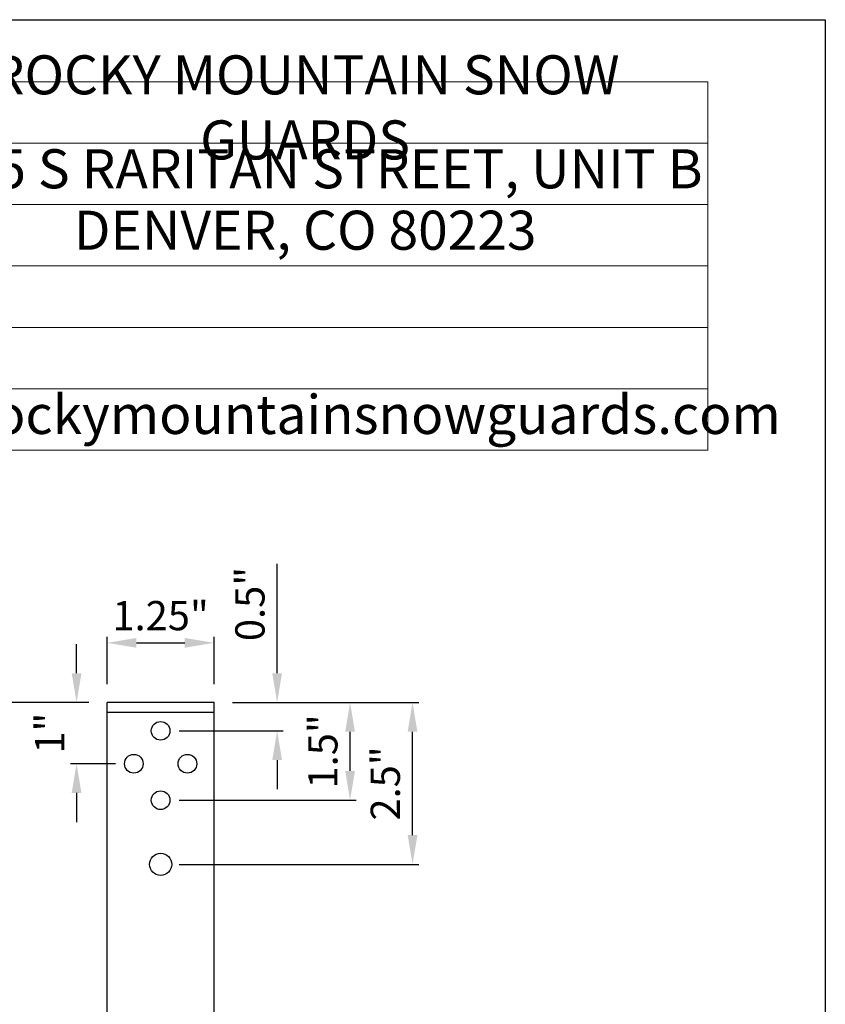
# Model space of a CAD drawing. Extents: x 0 to 219, y -8 to 280.
# Drawn here: x 150 to 216, y 200 to 280 of the extents above; entities that cross this region are included whole.
import ezdxf

# ---------------------------------------------------------------- set-up
doc = ezdxf.new("R2010")
doc.units = 0
doc.header["$LTSCALE"] = 10
doc.header["$MEASUREMENT"] = 0
doc.header["$PDMODE"] = 35
doc.layers.get('0').update_dxf_attribs({"linetype": 'CONTINUOUS'})
doc.layers.get('Defpoints').update_dxf_attribs({"linetype": 'CONTINUOUS'})
for name, color, linetype in [('5281-LOGO$0$CADdetails-2-FINELIGHT', 2, 'CONTINUOUS'), ('5281-LOGO$0$CADdetails-FRAME', 7, 'CONTINUOUS'), ('CADdetails-7-VERYFINE', 7, 'CONTINUOUS'), ('CADdetails-9-EXTRAFINE', 9, 'CONTINUOUS')]:
    doc.layers.add(name, color=color, linetype=linetype)
doc.styles.add('5281-LOGO$0$CADdetails-NOTES', font='ARIALN.TTF', dxfattribs={"height": 2.38})
doc.styles.add('CADdetails-DIMENSIONS', font='ARIALN.TTF', dxfattribs={"height": 2.38})
doc.dimstyles.new('CADdetails-DIM', dxfattribs={"dimtxt": 2.38, "dimasz": 2.38, "dimexe": 0.5, "dimexo": 1.5, "dimgap": 1, "dimtad": 1, "dimzin": 0, "dimdsep": 46, "dimtxsty": 'CADdetails-DIMENSIONS', "dimcen": 1, "dimclrd": 256, "dimclre": 256, "dimclrt": 256, "dimadec": 0, "dimazin": 0, "dimtfac": 1, "dimtofl": 0, "dimtmove": 0, "dimatfit": 3, "dimfxl": 1, "dimtolj": 1, "dimtzin": 0, "dimarcsym": 0})

# ---------------------------------------------------------------- blocks, each defined once
blk = doc.blocks.new('*T14')
at = {"layer": 'Defpoints', "color": 8, "linetype": 'ByBlock', "lineweight": 0, "transparency": 16777216}
for p, q in [((0, 0), (65.567, 0)), ((0, 0), (0, -30)), ((65.567, 0), (65.567, -30)), ((0, -5), (65.567, -5)), ((0, -10), (65.567, -10)), ((0, -15), (65.567, -15)), ((0, -20), (65.567, -20)), ((0, -25), (65.567, -25)), ((0, -30), (65.567, -30))]:
    blk.add_line(p, q, dxfattribs=at)
at = {"layer": '5281-LOGO$0$CADdetails-2-FINELIGHT', "transparency": 16777216, "char_height": 3.18, "width": 65.44733, "attachment_point": 5, "style": '5281-LOGO$0$CADdetails-NOTES'}
for s, insert in [('ROCKY MOUNTAIN SNOW GUARDS', (32.784, -2.5)), ('2055 S RARITAN STREET, UNIT B', (32.784, -7.5)), ('DENVER, CO 80223', (32.784, -12.5)), ('www.rockymountainsnowguards.com', (32.784, -27.5))]:
    blk.add_mtext(s, dxfattribs=dict(at, insert=insert))
blk = doc.blocks.new('5281-LOGO')
at = {"layer": '5281-LOGO$0$CADdetails-FRAME'}
blk.add_lwpolyline([(216, 0), (0, 0), (0, 280), (216, 280)], close=True, dxfattribs=at)
blk.add_blockref('*T14', (140.877, 274.949))
blk = doc.blocks.new('*D4')
at = {"layer": 'CADdetails-7-VERYFINE', "lineweight": -2, "transparency": 16777216}
for p, q in [((156.05, 224.413), (148.897, 224.413)), ((149.397, 127.912), (149.397, 222.033)), ((155.778, 125.532), (148.897, 125.532))]:
    blk.add_line(p, q, dxfattribs=at)
at = {"layer": 'CADdetails-7-VERYFINE', "transparency": 16777216}
for points in [[(149, 222.033), (149.794, 222.033), (149.397, 224.413)], [(149, 127.912), (149.794, 127.912), (149.397, 125.532)]]:
    blk.add_solid(points, dxfattribs=at)
at = {"layer": 'Defpoints', "color": 0, "transparency": 16777216}
for p in [(149.397, 224.413), (157.55, 224.413), (157.278, 125.532)]:
    blk.add_point(p, dxfattribs=at)
at = {"layer": 'CADdetails-7-VERYFINE', "transparency": 16777216, "insert": (147.182, 174.973), "char_height": 2.38, "attachment_point": 5, "rotation": 90, "style": 'CADdetails-DIMENSIONS'}
blk.add_mtext('\\A1;16"', dxfattribs=at)
blk = doc.blocks.new('*D5')
at = {"layer": 'CADdetails-7-VERYFINE', "lineweight": -2, "transparency": 16777216}
for p, q in [((157.55, 225.913), (157.55, 229.769)), ((159.93, 229.269), (163.868, 229.269)), ((166.248, 225.913), (166.248, 229.769))]:
    blk.add_line(p, q, dxfattribs=at)
at = {"layer": 'CADdetails-7-VERYFINE', "transparency": 16777216}
for points in [[(159.93, 229.665), (159.93, 228.872), (157.55, 229.269)], [(163.868, 229.665), (163.868, 228.872), (166.248, 229.269)]]:
    blk.add_solid(points, dxfattribs=at)
at = {"layer": 'Defpoints', "color": 0, "transparency": 16777216}
for p in [(166.248, 229.269), (157.55, 224.413), (166.248, 224.413)]:
    blk.add_point(p, dxfattribs=at)
at = {"layer": 'CADdetails-7-VERYFINE', "transparency": 16777216, "insert": (161.899, 231.484), "char_height": 2.38, "attachment_point": 5, "style": 'CADdetails-DIMENSIONS'}
blk.add_mtext('\\A1;1.25"', dxfattribs=at)
blk = doc.blocks.new('*D10')
at = {"layer": 'CADdetails-7-VERYFINE', "lineweight": -2, "transparency": 16777216}
for p, q in [((167.748, 224.413), (182.903, 224.413)), ((182.403, 213.615), (182.403, 222.033)), ((163.399, 211.235), (182.903, 211.235))]:
    blk.add_line(p, q, dxfattribs=at)
at = {"layer": 'CADdetails-7-VERYFINE', "transparency": 16777216}
for points in [[(182.006, 222.033), (182.799, 222.033), (182.403, 224.413)], [(182.006, 213.615), (182.799, 213.615), (182.403, 211.235)]]:
    blk.add_solid(points, dxfattribs=at)
at = {"layer": 'Defpoints', "color": 0, "transparency": 16777216}
for p in [(166.248, 224.413), (182.403, 224.413), (161.899, 211.235)]:
    blk.add_point(p, dxfattribs=at)
at = {"layer": 'CADdetails-7-VERYFINE', "transparency": 16777216, "insert": (180.187, 217.824), "char_height": 2.38, "attachment_point": 5, "rotation": 90, "style": 'CADdetails-DIMENSIONS'}
blk.add_mtext('\\A1;2.5"', dxfattribs=at)
blk = doc.blocks.new('*D11')
at = {"layer": 'CADdetails-7-VERYFINE', "lineweight": -2, "transparency": 16777216}
for p, q in [((167.748, 224.413), (177.818, 224.413)), ((177.318, 218.838), (177.318, 222.033)), ((163.399, 216.458), (177.818, 216.458))]:
    blk.add_line(p, q, dxfattribs=at)
at = {"layer": 'CADdetails-7-VERYFINE', "transparency": 16777216}
for points in [[(176.922, 222.033), (177.715, 222.033), (177.318, 224.413)], [(176.922, 218.838), (177.715, 218.838), (177.318, 216.458)]]:
    blk.add_solid(points, dxfattribs=at)
at = {"layer": 'Defpoints', "color": 0, "transparency": 16777216}
for p in [(166.248, 224.413), (177.318, 224.413), (161.899, 216.458)]:
    blk.add_point(p, dxfattribs=at)
at = {"layer": 'CADdetails-7-VERYFINE', "transparency": 16777216, "insert": (175.103, 220.436), "char_height": 2.38, "attachment_point": 5, "rotation": 90, "style": 'CADdetails-DIMENSIONS'}
blk.add_mtext('\\A1;1.5"', dxfattribs=at)
blk = doc.blocks.new('*D12')
at = {"layer": 'CADdetails-7-VERYFINE', "lineweight": -2, "transparency": 16777216}
for p, q in [((171.383, 226.793), (171.383, 235.695)), ((167.748, 224.413), (171.883, 224.413)), ((163.399, 222.107), (171.883, 222.107)), ((171.383, 219.727), (171.383, 217.347))]:
    blk.add_line(p, q, dxfattribs=at)
at = {"layer": 'CADdetails-7-VERYFINE', "transparency": 16777216}
for points in [[(170.986, 226.793), (171.78, 226.793), (171.383, 224.413)], [(170.986, 219.727), (171.78, 219.727), (171.383, 222.107)]]:
    blk.add_solid(points, dxfattribs=at)
at = {"layer": 'Defpoints', "color": 0, "transparency": 16777216}
for p in [(166.248, 224.413), (171.383, 224.413), (161.899, 222.107)]:
    blk.add_point(p, dxfattribs=at)
at = {"layer": 'CADdetails-7-VERYFINE', "transparency": 16777216, "insert": (169.168, 232.434), "char_height": 2.38, "attachment_point": 5, "rotation": 90, "style": 'CADdetails-DIMENSIONS'}
blk.add_mtext('\\A1;0.5"', dxfattribs=at)
blk = doc.blocks.new('*D13')
at = {"layer": 'CADdetails-7-VERYFINE', "lineweight": -2, "transparency": 16777216}
for p, q in [((155.057, 226.793), (155.057, 229.173)), ((156.05, 224.413), (154.557, 224.413)), ((158.219, 219.427), (154.557, 219.427)), ((155.057, 217.047), (155.057, 214.667))]:
    blk.add_line(p, q, dxfattribs=at)
at = {"layer": 'CADdetails-7-VERYFINE', "transparency": 16777216}
for points in [[(154.66, 226.793), (155.453, 226.793), (155.057, 224.413)], [(154.66, 217.047), (155.453, 217.047), (155.057, 219.427)]]:
    blk.add_solid(points, dxfattribs=at)
at = {"layer": 'Defpoints', "color": 0, "transparency": 16777216}
for p in [(155.057, 224.413), (157.55, 224.413), (159.719, 219.427)]:
    blk.add_point(p, dxfattribs=at)
at = {"layer": 'CADdetails-7-VERYFINE', "transparency": 16777216, "insert": (152.862, 221.92), "char_height": 2.38, "attachment_point": 5, "rotation": 90, "style": 'CADdetails-DIMENSIONS'}
blk.add_mtext('\\A1;1"', dxfattribs=at)

msp = doc.modelspace()

# ---------------------------------------------------------------- linework, layer by layer
at = {"layer": 'CADdetails-9-EXTRAFINE'}
for p, q in [((157.55, 165.024), (157.55, 224.413)), ((166.248, 224.413), (157.55, 224.413)), ((166.248, 165.024), (166.248, 224.413)), ((166.248, 223.594), (157.55, 223.594))]:
    msp.add_line(p, q, dxfattribs=at)
for centre, radius in [((161.899, 222.107), 0.76), ((159.719, 219.427), 0.76), ((164.078, 219.427), 0.76), ((161.899, 216.458), 0.76), ((161.899, 211.235), 0.9)]:
    msp.add_circle(centre, radius, dxfattribs=at)

# ---------------------------------------------------------------- block references
msp.add_blockref('5281-LOGO', (0, 0))

# ---------------------------------------------------------------- dimensions: what is measured, and where the dimension line sits
at = {"layer": 'CADdetails-7-VERYFINE'}
for base, p1, p2, text, picture, middle in [((171.383, 224.413), (161.899, 222.107), (166.248, 224.413), '0.5"', '*D12', (169.168, 232.434)), ((155.057, 224.413), (159.719, 219.427), (157.55, 224.413), '1"', '*D13', (152.862, 221.92)), ((149.397, 224.413), (157.278, 125.532), (157.55, 224.413), '16"', '*D4', (147.182, 174.973)), ((182.403, 224.413), (161.899, 211.235), (166.248, 224.413), '2.5"', '*D10', (180.187, 217.824)), ((177.318, 224.413), (161.899, 216.458), (166.248, 224.413), '1.5"', '*D11', (175.103, 220.436))]:
    dim = msp.add_linear_dim(base=base, p1=p1, p2=p2, angle=90, text=text, dimstyle='CADdetails-DIM', dxfattribs=at)
    dim.commit()
    dim.dimension.update_dxf_attribs({"geometry": picture, "text_midpoint": middle})
dim = msp.add_linear_dim(base=(166.248, 229.269), p1=(157.55, 224.413), p2=(166.248, 224.413), text='1.25"', dimstyle='CADdetails-DIM', dxfattribs=at)
dim.commit()
dim.dimension.update_dxf_attribs({"geometry": '*D5', "text_midpoint": (161.899, 231.484)})

doc.saveas('drawing.dxf')
